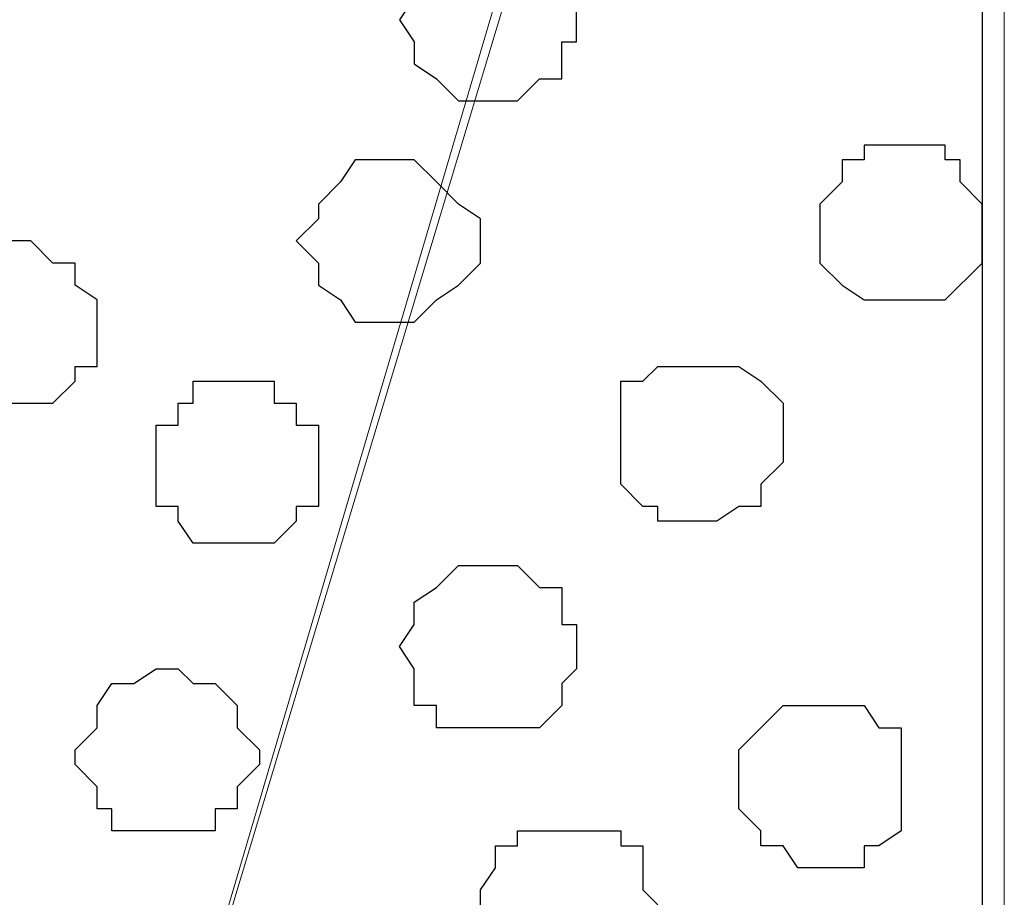
# Model space of a CAD drawing. Units: centimetres. Extents: x -8.5 to 8.5, y -11.4 to 13.4.
# Drawn here: x 7.7 to 8, y 0.5 to 0.7 of the extents above; entities that cross this region are included whole.
import ezdxf

# ---------------------------------------------------------------- set-up
doc = ezdxf.new("R2010")
doc.units = ezdxf.units.CM
doc.header["$MEASUREMENT"] = 0
doc.layers.add('Layer 1', color=7, linetype='Continuous')

msp = doc.modelspace()

# ---------------------------------------------------------------- linework, layer by layer
at = {"layer": 'Layer 1', "lineweight": 9}
for points, knots in [([(-7.95514, 1.73284), (-7.95514, 1.73284), (8.02781, 1.73284), (8.02781, 1.73284), (8.02781, 1.73284), (8.02781, 1.73284), (8.02781, -1.96074), (8.02781, -1.96074), (8.02781, -1.96074), (8.02781, -1.96074), (-7.95514, -1.96074), (-7.95514, -1.96074), (-7.95514, -1.96074), (-7.95514, -1.96074), (-7.95514, 1.73284), (-7.95514, 1.73284)], [0, 0, 0, 0, 0.25, 0.25, 0.25, 0.25, 0.5, 0.5, 0.5, 0.5, 0.75, 0.75, 0.75, 0.75, 1, 1, 1, 1]), ([(-7.95514, 1.30316), (-7.95514, 1.30316), (8.02146, 1.30316), (8.02146, 1.30316), (8.02146, 1.30316), (8.02146, 1.30316), (8.02146, -0.06844), (8.02146, -0.06844), (8.02146, -0.06844), (8.02146, -0.06844), (-7.95514, -0.06844), (-7.95514, -0.06844), (-7.95514, -0.06844), (-7.95514, -0.06844), (-7.95514, 1.30316), (-7.95514, 1.30316)], [0, 0, 0, 0, 0.25, 0.25, 0.25, 0.25, 0.5, 0.5, 0.5, 0.5, 0.75, 0.75, 0.75, 0.75, 1, 1, 1, 1]), ([(7.70819, 0.12841), (7.70819, 0.12841), (8.00453, 1.11266), (8.00453, 1.11266), (8.00453, 1.11266), (8.00453, 1.11266), (8.00453, 1.14864), (8.00453, 1.14864), (8.00453, 1.14864), (8.00453, 1.14864), (7.99818, 1.16558), (7.99818, 1.16558), (7.99818, 1.16558), (7.99818, 1.16558), (7.98759, 1.17616), (7.98759, 1.17616), (7.98759, 1.17616), (7.98759, 1.17616), (7.95796, 1.20579), (7.95796, 1.20579), (7.95796, 1.20579), (7.95796, 1.20579), (7.92409, 1.22908), (7.92409, 1.22908), (7.92409, 1.22908), (7.92409, 1.22908), (7.87753, 1.23966), (7.87753, 1.23966), (7.87753, 1.23966), (7.87753, 1.23966), (7.82461, 1.25236), (7.82461, 1.25236), (7.82461, 1.25236), (7.82461, 1.25236), (7.76746, 1.26294), (7.76746, 1.26294), (7.76746, 1.26294), (7.76746, 1.26294), (7.65104, 1.26294), (7.65104, 1.26294), (7.65104, 1.26294), (7.65104, 1.26294), (7.59389, 1.25236), (7.59389, 1.25236), (7.59389, 1.25236), (7.59389, 1.25236), (7.54098, 1.23966), (7.54098, 1.23966), (7.54098, 1.23966), (7.54098, 1.23966), (7.49441, 1.22908), (7.49441, 1.22908), (7.49441, 1.22908), (7.49441, 1.22908), (7.46054, 1.20579), (7.46054, 1.20579), (7.46054, 1.20579), (7.46054, 1.20579), (7.43091, 1.17616), (7.43091, 1.17616), (7.43091, 1.17616), (7.43091, 1.17616), (7.42456, 1.16558), (7.42456, 1.16558), (7.42456, 1.16558), (7.42456, 1.16558), (7.42033, 1.14864), (7.42033, 1.14864), (7.42033, 1.14864), (7.42033, 1.14864), (7.42033, 1.11266), (7.42033, 1.11266), (7.42033, 1.11266), (7.42033, 1.11266), (7.70819, 0.12841), (7.70819, 0.12841)], [0, 0, 0, 0, 0.052632, 0.052632, 0.052632, 0.052632, 0.105263, 0.105263, 0.105263, 0.105263, 0.157895, 0.157895, 0.157895, 0.157895, 0.210526, 0.210526, 0.210526, 0.210526, 0.263158, 0.263158, 0.263158, 0.263158, 0.315789, 0.315789, 0.315789, 0.315789, 0.368421, 0.368421, 0.368421, 0.368421, 0.421053, 0.421053, 0.421053, 0.421053, 0.473684, 0.473684, 0.473684, 0.473684, 0.526316, 0.526316, 0.526316, 0.526316, 0.578947, 0.578947, 0.578947, 0.578947, 0.631579, 0.631579, 0.631579, 0.631579, 0.684211, 0.684211, 0.684211, 0.684211, 0.736842, 0.736842, 0.736842, 0.736842, 0.789474, 0.789474, 0.789474, 0.789474, 0.842105, 0.842105, 0.842105, 0.842105, 0.894737, 0.894737, 0.894737, 0.894737, 0.947368, 0.947368, 0.947368, 0.947368, 1, 1, 1, 1]), ([(8.00453, 1.12959), (8.00453, 1.12959), (8.01088, 1.11266), (8.01088, 1.11266), (8.01088, 1.11266), (8.01088, 1.11266), (8.02781, 1.11266), (8.02781, 1.11266), (8.02781, 1.11266), (8.02781, 1.11266), (8.02781, -0.00917), (8.02781, -0.00917), (8.02781, -0.00917), (8.02781, -0.00917), (8.01511, -0.00917), (8.01511, -0.00917), (8.01511, -0.00917), (8.01511, -0.00917), (8.01088, -0.00282), (8.01088, -0.00282), (8.01088, -0.00282), (8.01088, -0.00282), (7.95161, -0.00282), (7.95161, -0.00282), (7.95161, -0.00282), (7.95161, -0.00282), (7.89446, 0.00141), (7.89446, 0.00141), (7.89446, 0.00141), (7.89446, 0.00141), (7.84154, 0.01411), (7.84154, 0.01411), (7.84154, 0.01411), (7.84154, 0.01411), (7.79498, 0.03104), (7.79498, 0.03104), (7.79498, 0.03104), (7.79498, 0.03104), (7.75476, 0.05433), (7.75476, 0.05433), (7.75476, 0.05433), (7.75476, 0.05433), (7.72724, 0.07761), (7.72724, 0.07761), (7.72724, 0.07761), (7.72724, 0.07761), (7.72089, 0.09454), (7.72089, 0.09454), (7.72089, 0.09454), (7.72089, 0.09454), (7.71454, 0.10724), (7.71454, 0.10724), (7.71454, 0.10724), (7.71454, 0.10724), (7.71454, 0.14746), (7.71454, 0.14746), (7.71454, 0.14746), (7.71454, 0.14746), (8.00453, 1.12959), (8.00453, 1.12959)], [0, 0, 0, 0, 0.066667, 0.066667, 0.066667, 0.066667, 0.133333, 0.133333, 0.133333, 0.133333, 0.2, 0.2, 0.2, 0.2, 0.266667, 0.266667, 0.266667, 0.266667, 0.333333, 0.333333, 0.333333, 0.333333, 0.4, 0.4, 0.4, 0.4, 0.466667, 0.466667, 0.466667, 0.466667, 0.533333, 0.533333, 0.533333, 0.533333, 0.6, 0.6, 0.6, 0.6, 0.666667, 0.666667, 0.666667, 0.666667, 0.733333, 0.733333, 0.733333, 0.733333, 0.8, 0.8, 0.8, 0.8, 0.866667, 0.866667, 0.866667, 0.866667, 0.933333, 0.933333, 0.933333, 0.933333, 1, 1, 1, 1])]:
    msp.add_open_spline(points, degree=3, knots=knots, dxfattribs=at)
at = {"layer": 'Layer 1', "color": 254}
msp.add_open_spline([(-7.95514, -0.06844), (-7.95514, -0.06844), (8.02146, -0.06844), (8.02146, -0.06844), (8.02146, -0.06844), (8.02146, -0.06844), (8.02146, 1.30316), (8.02146, 1.30316), (8.02146, 1.30316), (8.02146, 1.30316), (-7.95514, 1.30316), (-7.95514, 1.30316), (-7.95514, 1.30316), (-7.95514, 1.30316), (-7.95514, -0.06844), (-7.95514, -0.06844)], degree=3, knots=[0, 0, 0, 0, 0.25, 0.25, 0.25, 0.25, 0.5, 0.5, 0.5, 0.5, 0.75, 0.75, 0.75, 0.75, 1, 1, 1, 1], dxfattribs=at)
at = {"layer": 'Layer 1', "color": 253}
for points, knots in [([(7.88176, 0.73166), (7.88176, 0.73166), (7.89446, 0.73166), (7.89446, 0.73166), (7.89446, 0.73166), (7.89446, 0.73166), (7.90081, 0.72531), (7.90081, 0.72531), (7.90081, 0.72531), (7.90081, 0.72531), (7.90081, 0.71896), (7.90081, 0.71896), (7.90081, 0.71896), (7.90081, 0.71896), (7.90504, 0.71473), (7.90504, 0.71473), (7.90504, 0.71473), (7.90504, 0.71473), (7.90504, 0.70203), (7.90504, 0.70203), (7.90504, 0.70203), (7.90504, 0.70203), (7.90081, 0.70203), (7.90081, 0.70203), (7.90081, 0.70203), (7.90081, 0.70203), (7.90081, 0.69144), (7.90081, 0.69144), (7.90081, 0.69144), (7.90081, 0.69144), (7.89446, 0.69144), (7.89446, 0.69144), (7.89446, 0.69144), (7.89446, 0.69144), (7.88811, 0.68509), (7.88811, 0.68509), (7.88811, 0.68509), (7.88811, 0.68509), (7.87118, 0.68509), (7.87118, 0.68509), (7.87118, 0.68509), (7.87118, 0.68509), (7.86483, 0.69144), (7.86483, 0.69144), (7.86483, 0.69144), (7.86483, 0.69144), (7.85848, 0.69568), (7.85848, 0.69568), (7.85848, 0.69568), (7.85848, 0.69568), (7.85848, 0.70203), (7.85848, 0.70203), (7.85848, 0.70203), (7.85848, 0.70203), (7.85424, 0.70838), (7.85424, 0.70838), (7.85424, 0.70838), (7.85424, 0.70838), (7.85848, 0.71473), (7.85848, 0.71473), (7.85848, 0.71473), (7.85848, 0.71473), (7.85848, 0.72531), (7.85848, 0.72531), (7.85848, 0.72531), (7.85848, 0.72531), (7.86483, 0.72531), (7.86483, 0.72531), (7.86483, 0.72531), (7.86483, 0.72531), (7.86483, 0.73166), (7.86483, 0.73166), (7.86483, 0.73166), (7.86483, 0.73166), (7.88176, 0.73166), (7.88176, 0.73166)], [0, 0, 0, 0, 0.052632, 0.052632, 0.052632, 0.052632, 0.105263, 0.105263, 0.105263, 0.105263, 0.157895, 0.157895, 0.157895, 0.157895, 0.210526, 0.210526, 0.210526, 0.210526, 0.263158, 0.263158, 0.263158, 0.263158, 0.315789, 0.315789, 0.315789, 0.315789, 0.368421, 0.368421, 0.368421, 0.368421, 0.421053, 0.421053, 0.421053, 0.421053, 0.473684, 0.473684, 0.473684, 0.473684, 0.526316, 0.526316, 0.526316, 0.526316, 0.578947, 0.578947, 0.578947, 0.578947, 0.631579, 0.631579, 0.631579, 0.631579, 0.684211, 0.684211, 0.684211, 0.684211, 0.736842, 0.736842, 0.736842, 0.736842, 0.789474, 0.789474, 0.789474, 0.789474, 0.842105, 0.842105, 0.842105, 0.842105, 0.894737, 0.894737, 0.894737, 0.894737, 0.947368, 0.947368, 0.947368, 0.947368, 1, 1, 1, 1]), ([(7.85424, 0.66816), (7.85424, 0.66816), (7.85848, 0.66816), (7.85848, 0.66816), (7.85848, 0.66816), (7.85848, 0.66816), (7.86483, 0.66181), (7.86483, 0.66181), (7.86483, 0.66181), (7.86483, 0.66181), (7.87118, 0.65546), (7.87118, 0.65546), (7.87118, 0.65546), (7.87118, 0.65546), (7.87753, 0.65123), (7.87753, 0.65123), (7.87753, 0.65123), (7.87753, 0.65123), (7.87753, 0.63853), (7.87753, 0.63853), (7.87753, 0.63853), (7.87753, 0.63853), (7.87118, 0.63218), (7.87118, 0.63218), (7.87118, 0.63218), (7.87118, 0.63218), (7.86483, 0.62794), (7.86483, 0.62794), (7.86483, 0.62794), (7.86483, 0.62794), (7.85848, 0.62159), (7.85848, 0.62159), (7.85848, 0.62159), (7.85848, 0.62159), (7.84154, 0.62159), (7.84154, 0.62159), (7.84154, 0.62159), (7.84154, 0.62159), (7.83731, 0.62794), (7.83731, 0.62794), (7.83731, 0.62794), (7.83731, 0.62794), (7.83096, 0.63218), (7.83096, 0.63218), (7.83096, 0.63218), (7.83096, 0.63218), (7.83096, 0.63853), (7.83096, 0.63853), (7.83096, 0.63853), (7.83096, 0.63853), (7.82461, 0.64488), (7.82461, 0.64488), (7.82461, 0.64488), (7.82461, 0.64488), (7.83096, 0.65123), (7.83096, 0.65123), (7.83096, 0.65123), (7.83096, 0.65123), (7.83096, 0.65546), (7.83096, 0.65546), (7.83096, 0.65546), (7.83096, 0.65546), (7.83731, 0.66181), (7.83731, 0.66181), (7.83731, 0.66181), (7.83731, 0.66181), (7.84154, 0.66816), (7.84154, 0.66816), (7.84154, 0.66816), (7.84154, 0.66816), (7.85424, 0.66816), (7.85424, 0.66816)], [0, 0, 0, 0, 0.055556, 0.055556, 0.055556, 0.055556, 0.111111, 0.111111, 0.111111, 0.111111, 0.166667, 0.166667, 0.166667, 0.166667, 0.222222, 0.222222, 0.222222, 0.222222, 0.277778, 0.277778, 0.277778, 0.277778, 0.333333, 0.333333, 0.333333, 0.333333, 0.388889, 0.388889, 0.388889, 0.388889, 0.444444, 0.444444, 0.444444, 0.444444, 0.5, 0.5, 0.5, 0.5, 0.555556, 0.555556, 0.555556, 0.555556, 0.611111, 0.611111, 0.611111, 0.611111, 0.666667, 0.666667, 0.666667, 0.666667, 0.722222, 0.722222, 0.722222, 0.722222, 0.777778, 0.777778, 0.777778, 0.777778, 0.833333, 0.833333, 0.833333, 0.833333, 0.888889, 0.888889, 0.888889, 0.888889, 0.944444, 0.944444, 0.944444, 0.944444, 1, 1, 1, 1]), ([(7.74418, 0.64488), (7.74418, 0.64488), (7.74841, 0.64488), (7.74841, 0.64488), (7.74841, 0.64488), (7.74841, 0.64488), (7.75476, 0.63853), (7.75476, 0.63853), (7.75476, 0.63853), (7.75476, 0.63853), (7.76111, 0.63853), (7.76111, 0.63853), (7.76111, 0.63853), (7.76111, 0.63853), (7.76111, 0.63218), (7.76111, 0.63218), (7.76111, 0.63218), (7.76111, 0.63218), (7.76746, 0.62794), (7.76746, 0.62794), (7.76746, 0.62794), (7.76746, 0.62794), (7.76746, 0.60889), (7.76746, 0.60889), (7.76746, 0.60889), (7.76746, 0.60889), (7.76111, 0.60889), (7.76111, 0.60889), (7.76111, 0.60889), (7.76111, 0.60889), (7.76111, 0.60466), (7.76111, 0.60466), (7.76111, 0.60466), (7.76111, 0.60466), (7.75476, 0.59831), (7.75476, 0.59831), (7.75476, 0.59831), (7.75476, 0.59831), (7.72724, 0.59831), (7.72724, 0.59831), (7.72724, 0.59831), (7.72724, 0.59831), (7.72724, 0.60466), (7.72724, 0.60466), (7.72724, 0.60466), (7.72724, 0.60466), (7.72089, 0.60889), (7.72089, 0.60889), (7.72089, 0.60889), (7.72089, 0.60889), (7.72089, 0.63218), (7.72089, 0.63218), (7.72089, 0.63218), (7.72089, 0.63218), (7.72724, 0.63853), (7.72724, 0.63853), (7.72724, 0.63853), (7.72724, 0.63853), (7.73148, 0.64488), (7.73148, 0.64488), (7.73148, 0.64488), (7.73148, 0.64488), (7.74418, 0.64488), (7.74418, 0.64488)], [0, 0, 0, 0, 0.0625, 0.0625, 0.0625, 0.0625, 0.125, 0.125, 0.125, 0.125, 0.1875, 0.1875, 0.1875, 0.1875, 0.25, 0.25, 0.25, 0.25, 0.3125, 0.3125, 0.3125, 0.3125, 0.375, 0.375, 0.375, 0.375, 0.4375, 0.4375, 0.4375, 0.4375, 0.5, 0.5, 0.5, 0.5, 0.5625, 0.5625, 0.5625, 0.5625, 0.625, 0.625, 0.625, 0.625, 0.6875, 0.6875, 0.6875, 0.6875, 0.75, 0.75, 0.75, 0.75, 0.8125, 0.8125, 0.8125, 0.8125, 0.875, 0.875, 0.875, 0.875, 0.9375, 0.9375, 0.9375, 0.9375, 1, 1, 1, 1]), ([(7.94103, 0.56444), (7.94103, 0.56444), (7.94526, 0.56444), (7.94526, 0.56444), (7.94526, 0.56444), (7.94526, 0.56444), (7.95161, 0.56868), (7.95161, 0.56868), (7.95161, 0.56868), (7.95161, 0.56868), (7.95796, 0.56868), (7.95796, 0.56868), (7.95796, 0.56868), (7.95796, 0.56868), (7.95796, 0.57503), (7.95796, 0.57503), (7.95796, 0.57503), (7.95796, 0.57503), (7.96431, 0.58138), (7.96431, 0.58138), (7.96431, 0.58138), (7.96431, 0.58138), (7.96431, 0.59831), (7.96431, 0.59831), (7.96431, 0.59831), (7.96431, 0.59831), (7.95796, 0.60466), (7.95796, 0.60466), (7.95796, 0.60466), (7.95796, 0.60466), (7.95161, 0.60889), (7.95161, 0.60889), (7.95161, 0.60889), (7.95161, 0.60889), (7.92833, 0.60889), (7.92833, 0.60889), (7.92833, 0.60889), (7.92833, 0.60889), (7.92409, 0.60466), (7.92409, 0.60466), (7.92409, 0.60466), (7.92409, 0.60466), (7.91774, 0.60466), (7.91774, 0.60466), (7.91774, 0.60466), (7.91774, 0.60466), (7.91774, 0.57503), (7.91774, 0.57503), (7.91774, 0.57503), (7.91774, 0.57503), (7.92409, 0.56868), (7.92409, 0.56868), (7.92409, 0.56868), (7.92409, 0.56868), (7.92833, 0.56868), (7.92833, 0.56868), (7.92833, 0.56868), (7.92833, 0.56868), (7.92833, 0.56444), (7.92833, 0.56444), (7.92833, 0.56444), (7.92833, 0.56444), (7.94103, 0.56444), (7.94103, 0.56444)], [0, 0, 0, 0, 0.0625, 0.0625, 0.0625, 0.0625, 0.125, 0.125, 0.125, 0.125, 0.1875, 0.1875, 0.1875, 0.1875, 0.25, 0.25, 0.25, 0.25, 0.3125, 0.3125, 0.3125, 0.3125, 0.375, 0.375, 0.375, 0.375, 0.4375, 0.4375, 0.4375, 0.4375, 0.5, 0.5, 0.5, 0.5, 0.5625, 0.5625, 0.5625, 0.5625, 0.625, 0.625, 0.625, 0.625, 0.6875, 0.6875, 0.6875, 0.6875, 0.75, 0.75, 0.75, 0.75, 0.8125, 0.8125, 0.8125, 0.8125, 0.875, 0.875, 0.875, 0.875, 0.9375, 0.9375, 0.9375, 0.9375, 1, 1, 1, 1]), ([(7.80768, 0.55809), (7.80768, 0.55809), (7.81826, 0.55809), (7.81826, 0.55809), (7.81826, 0.55809), (7.81826, 0.55809), (7.82461, 0.56444), (7.82461, 0.56444), (7.82461, 0.56444), (7.82461, 0.56444), (7.82461, 0.56868), (7.82461, 0.56868), (7.82461, 0.56868), (7.82461, 0.56868), (7.83096, 0.56868), (7.83096, 0.56868), (7.83096, 0.56868), (7.83096, 0.56868), (7.83096, 0.59196), (7.83096, 0.59196), (7.83096, 0.59196), (7.83096, 0.59196), (7.82461, 0.59196), (7.82461, 0.59196), (7.82461, 0.59196), (7.82461, 0.59196), (7.82461, 0.59831), (7.82461, 0.59831), (7.82461, 0.59831), (7.82461, 0.59831), (7.81826, 0.59831), (7.81826, 0.59831), (7.81826, 0.59831), (7.81826, 0.59831), (7.81826, 0.60466), (7.81826, 0.60466), (7.81826, 0.60466), (7.81826, 0.60466), (7.79498, 0.60466), (7.79498, 0.60466), (7.79498, 0.60466), (7.79498, 0.60466), (7.79498, 0.59831), (7.79498, 0.59831), (7.79498, 0.59831), (7.79498, 0.59831), (7.79074, 0.59831), (7.79074, 0.59831), (7.79074, 0.59831), (7.79074, 0.59831), (7.79074, 0.59196), (7.79074, 0.59196), (7.79074, 0.59196), (7.79074, 0.59196), (7.78439, 0.59196), (7.78439, 0.59196), (7.78439, 0.59196), (7.78439, 0.59196), (7.78439, 0.56868), (7.78439, 0.56868), (7.78439, 0.56868), (7.78439, 0.56868), (7.79074, 0.56868), (7.79074, 0.56868), (7.79074, 0.56868), (7.79074, 0.56868), (7.79074, 0.56444), (7.79074, 0.56444), (7.79074, 0.56444), (7.79074, 0.56444), (7.79498, 0.55809), (7.79498, 0.55809), (7.79498, 0.55809), (7.79498, 0.55809), (7.80768, 0.55809), (7.80768, 0.55809)], [0, 0, 0, 0, 0.052632, 0.052632, 0.052632, 0.052632, 0.105263, 0.105263, 0.105263, 0.105263, 0.157895, 0.157895, 0.157895, 0.157895, 0.210526, 0.210526, 0.210526, 0.210526, 0.263158, 0.263158, 0.263158, 0.263158, 0.315789, 0.315789, 0.315789, 0.315789, 0.368421, 0.368421, 0.368421, 0.368421, 0.421053, 0.421053, 0.421053, 0.421053, 0.473684, 0.473684, 0.473684, 0.473684, 0.526316, 0.526316, 0.526316, 0.526316, 0.578947, 0.578947, 0.578947, 0.578947, 0.631579, 0.631579, 0.631579, 0.631579, 0.684211, 0.684211, 0.684211, 0.684211, 0.736842, 0.736842, 0.736842, 0.736842, 0.789474, 0.789474, 0.789474, 0.789474, 0.842105, 0.842105, 0.842105, 0.842105, 0.894737, 0.894737, 0.894737, 0.894737, 0.947368, 0.947368, 0.947368, 0.947368, 1, 1, 1, 1]), ([(7.79074, 0.47554), (7.79074, 0.47554), (7.80133, 0.47554), (7.80133, 0.47554), (7.80133, 0.47554), (7.80133, 0.47554), (7.80133, 0.48189), (7.80133, 0.48189), (7.80133, 0.48189), (7.80133, 0.48189), (7.80768, 0.48189), (7.80768, 0.48189), (7.80768, 0.48189), (7.80768, 0.48189), (7.80768, 0.48824), (7.80768, 0.48824), (7.80768, 0.48824), (7.80768, 0.48824), (7.81403, 0.49459), (7.81403, 0.49459), (7.81403, 0.49459), (7.81403, 0.49459), (7.81403, 0.49883), (7.81403, 0.49883), (7.81403, 0.49883), (7.81403, 0.49883), (7.80768, 0.50518), (7.80768, 0.50518), (7.80768, 0.50518), (7.80768, 0.50518), (7.80768, 0.51153), (7.80768, 0.51153), (7.80768, 0.51153), (7.80768, 0.51153), (7.80133, 0.51788), (7.80133, 0.51788), (7.80133, 0.51788), (7.80133, 0.51788), (7.79498, 0.51788), (7.79498, 0.51788), (7.79498, 0.51788), (7.79498, 0.51788), (7.79074, 0.52211), (7.79074, 0.52211), (7.79074, 0.52211), (7.79074, 0.52211), (7.78439, 0.52211), (7.78439, 0.52211), (7.78439, 0.52211), (7.78439, 0.52211), (7.77804, 0.51788), (7.77804, 0.51788), (7.77804, 0.51788), (7.77804, 0.51788), (7.77169, 0.51788), (7.77169, 0.51788), (7.77169, 0.51788), (7.77169, 0.51788), (7.76746, 0.51153), (7.76746, 0.51153), (7.76746, 0.51153), (7.76746, 0.51153), (7.76746, 0.50518), (7.76746, 0.50518), (7.76746, 0.50518), (7.76746, 0.50518), (7.76111, 0.49883), (7.76111, 0.49883), (7.76111, 0.49883), (7.76111, 0.49883), (7.76111, 0.49459), (7.76111, 0.49459), (7.76111, 0.49459), (7.76111, 0.49459), (7.76746, 0.48824), (7.76746, 0.48824), (7.76746, 0.48824), (7.76746, 0.48824), (7.76746, 0.48189), (7.76746, 0.48189), (7.76746, 0.48189), (7.76746, 0.48189), (7.77169, 0.48189), (7.77169, 0.48189), (7.77169, 0.48189), (7.77169, 0.48189), (7.77169, 0.47554), (7.77169, 0.47554), (7.77169, 0.47554), (7.77169, 0.47554), (7.79074, 0.47554), (7.79074, 0.47554)], [0, 0, 0, 0, 0.043478, 0.043478, 0.043478, 0.043478, 0.086957, 0.086957, 0.086957, 0.086957, 0.130435, 0.130435, 0.130435, 0.130435, 0.173913, 0.173913, 0.173913, 0.173913, 0.217391, 0.217391, 0.217391, 0.217391, 0.26087, 0.26087, 0.26087, 0.26087, 0.304348, 0.304348, 0.304348, 0.304348, 0.347826, 0.347826, 0.347826, 0.347826, 0.391304, 0.391304, 0.391304, 0.391304, 0.434783, 0.434783, 0.434783, 0.434783, 0.478261, 0.478261, 0.478261, 0.478261, 0.521739, 0.521739, 0.521739, 0.521739, 0.565217, 0.565217, 0.565217, 0.565217, 0.608696, 0.608696, 0.608696, 0.608696, 0.652174, 0.652174, 0.652174, 0.652174, 0.695652, 0.695652, 0.695652, 0.695652, 0.73913, 0.73913, 0.73913, 0.73913, 0.782609, 0.782609, 0.782609, 0.782609, 0.826087, 0.826087, 0.826087, 0.826087, 0.869565, 0.869565, 0.869565, 0.869565, 0.913043, 0.913043, 0.913043, 0.913043, 0.956522, 0.956522, 0.956522, 0.956522, 1, 1, 1, 1]), ([(7.97489, 0.46496), (7.97489, 0.46496), (7.98759, 0.46496), (7.98759, 0.46496), (7.98759, 0.46496), (7.98759, 0.46496), (7.98759, 0.47131), (7.98759, 0.47131), (7.98759, 0.47131), (7.98759, 0.47131), (7.99183, 0.47131), (7.99183, 0.47131), (7.99183, 0.47131), (7.99183, 0.47131), (7.99818, 0.47554), (7.99818, 0.47554), (7.99818, 0.47554), (7.99818, 0.47554), (7.99818, 0.50518), (7.99818, 0.50518), (7.99818, 0.50518), (7.99818, 0.50518), (7.99183, 0.50518), (7.99183, 0.50518), (7.99183, 0.50518), (7.99183, 0.50518), (7.98759, 0.51153), (7.98759, 0.51153), (7.98759, 0.51153), (7.98759, 0.51153), (7.96431, 0.51153), (7.96431, 0.51153), (7.96431, 0.51153), (7.96431, 0.51153), (7.95796, 0.50518), (7.95796, 0.50518), (7.95796, 0.50518), (7.95796, 0.50518), (7.95161, 0.49883), (7.95161, 0.49883), (7.95161, 0.49883), (7.95161, 0.49883), (7.95161, 0.48189), (7.95161, 0.48189), (7.95161, 0.48189), (7.95161, 0.48189), (7.95796, 0.47554), (7.95796, 0.47554), (7.95796, 0.47554), (7.95796, 0.47554), (7.95796, 0.47131), (7.95796, 0.47131), (7.95796, 0.47131), (7.95796, 0.47131), (7.96431, 0.47131), (7.96431, 0.47131), (7.96431, 0.47131), (7.96431, 0.47131), (7.96854, 0.46496), (7.96854, 0.46496), (7.96854, 0.46496), (7.96854, 0.46496), (7.97489, 0.46496), (7.97489, 0.46496)], [0, 0, 0, 0, 0.0625, 0.0625, 0.0625, 0.0625, 0.125, 0.125, 0.125, 0.125, 0.1875, 0.1875, 0.1875, 0.1875, 0.25, 0.25, 0.25, 0.25, 0.3125, 0.3125, 0.3125, 0.3125, 0.375, 0.375, 0.375, 0.375, 0.4375, 0.4375, 0.4375, 0.4375, 0.5, 0.5, 0.5, 0.5, 0.5625, 0.5625, 0.5625, 0.5625, 0.625, 0.625, 0.625, 0.625, 0.6875, 0.6875, 0.6875, 0.6875, 0.75, 0.75, 0.75, 0.75, 0.8125, 0.8125, 0.8125, 0.8125, 0.875, 0.875, 0.875, 0.875, 0.9375, 0.9375, 0.9375, 0.9375, 1, 1, 1, 1]), ([(7.90081, 0.43109), (7.90081, 0.43109), (7.91139, 0.43109), (7.91139, 0.43109), (7.91139, 0.43109), (7.91139, 0.43109), (7.91774, 0.43533), (7.91774, 0.43533), (7.91774, 0.43533), (7.91774, 0.43533), (7.92409, 0.44168), (7.92409, 0.44168), (7.92409, 0.44168), (7.92409, 0.44168), (7.92409, 0.44803), (7.92409, 0.44803), (7.92409, 0.44803), (7.92409, 0.44803), (7.92833, 0.45438), (7.92833, 0.45438), (7.92833, 0.45438), (7.92833, 0.45438), (7.92409, 0.45861), (7.92409, 0.45861), (7.92409, 0.45861), (7.92409, 0.45861), (7.92409, 0.47131), (7.92409, 0.47131), (7.92409, 0.47131), (7.92409, 0.47131), (7.91774, 0.47131), (7.91774, 0.47131), (7.91774, 0.47131), (7.91774, 0.47131), (7.91774, 0.47554), (7.91774, 0.47554), (7.91774, 0.47554), (7.91774, 0.47554), (7.88811, 0.47554), (7.88811, 0.47554), (7.88811, 0.47554), (7.88811, 0.47554), (7.88811, 0.47131), (7.88811, 0.47131), (7.88811, 0.47131), (7.88811, 0.47131), (7.88176, 0.47131), (7.88176, 0.47131), (7.88176, 0.47131), (7.88176, 0.47131), (7.88176, 0.46496), (7.88176, 0.46496), (7.88176, 0.46496), (7.88176, 0.46496), (7.87753, 0.45861), (7.87753, 0.45861), (7.87753, 0.45861), (7.87753, 0.45861), (7.87753, 0.44803), (7.87753, 0.44803), (7.87753, 0.44803), (7.87753, 0.44803), (7.88176, 0.44803), (7.88176, 0.44803), (7.88176, 0.44803), (7.88176, 0.44803), (7.88176, 0.44168), (7.88176, 0.44168), (7.88176, 0.44168), (7.88176, 0.44168), (7.88811, 0.43533), (7.88811, 0.43533), (7.88811, 0.43533), (7.88811, 0.43533), (7.89446, 0.43109), (7.89446, 0.43109), (7.89446, 0.43109), (7.89446, 0.43109), (7.90081, 0.43109), (7.90081, 0.43109)], [0, 0, 0, 0, 0.05, 0.05, 0.05, 0.05, 0.1, 0.1, 0.1, 0.1, 0.15, 0.15, 0.15, 0.15, 0.2, 0.2, 0.2, 0.2, 0.25, 0.25, 0.25, 0.25, 0.3, 0.3, 0.3, 0.3, 0.35, 0.35, 0.35, 0.35, 0.4, 0.4, 0.4, 0.4, 0.45, 0.45, 0.45, 0.45, 0.5, 0.5, 0.5, 0.5, 0.55, 0.55, 0.55, 0.55, 0.6, 0.6, 0.6, 0.6, 0.65, 0.65, 0.65, 0.65, 0.7, 0.7, 0.7, 0.7, 0.75, 0.75, 0.75, 0.75, 0.8, 0.8, 0.8, 0.8, 0.85, 0.85, 0.85, 0.85, 0.9, 0.9, 0.9, 0.9, 0.95, 0.95, 0.95, 0.95, 1, 1, 1, 1])]:
    msp.add_open_spline(points, degree=3, knots=knots, dxfattribs=at)
at = {"layer": 'Layer 1', "color": 251}
for points, knots in [([(7.99818, 0.67239), (7.99818, 0.67239), (8.01088, 0.67239), (8.01088, 0.67239), (8.01088, 0.67239), (8.01088, 0.67239), (8.01088, 0.66816), (8.01088, 0.66816), (8.01088, 0.66816), (8.01088, 0.66816), (8.01511, 0.66816), (8.01511, 0.66816), (8.01511, 0.66816), (8.01511, 0.66816), (8.01511, 0.66181), (8.01511, 0.66181), (8.01511, 0.66181), (8.01511, 0.66181), (8.02146, 0.65546), (8.02146, 0.65546), (8.02146, 0.65546), (8.02146, 0.65546), (8.02146, 0.63853), (8.02146, 0.63853), (8.02146, 0.63853), (8.02146, 0.63853), (8.01088, 0.62794), (8.01088, 0.62794), (8.01088, 0.62794), (8.01088, 0.62794), (7.98759, 0.62794), (7.98759, 0.62794), (7.98759, 0.62794), (7.98759, 0.62794), (7.98124, 0.63218), (7.98124, 0.63218), (7.98124, 0.63218), (7.98124, 0.63218), (7.97489, 0.63853), (7.97489, 0.63853), (7.97489, 0.63853), (7.97489, 0.63853), (7.97489, 0.65546), (7.97489, 0.65546), (7.97489, 0.65546), (7.97489, 0.65546), (7.98124, 0.66181), (7.98124, 0.66181), (7.98124, 0.66181), (7.98124, 0.66181), (7.98124, 0.66816), (7.98124, 0.66816), (7.98124, 0.66816), (7.98124, 0.66816), (7.98759, 0.66816), (7.98759, 0.66816), (7.98759, 0.66816), (7.98759, 0.66816), (7.98759, 0.67239), (7.98759, 0.67239), (7.98759, 0.67239), (7.98759, 0.67239), (7.99818, 0.67239), (7.99818, 0.67239)], [0, 0, 0, 0, 0.0625, 0.0625, 0.0625, 0.0625, 0.125, 0.125, 0.125, 0.125, 0.1875, 0.1875, 0.1875, 0.1875, 0.25, 0.25, 0.25, 0.25, 0.3125, 0.3125, 0.3125, 0.3125, 0.375, 0.375, 0.375, 0.375, 0.4375, 0.4375, 0.4375, 0.4375, 0.5, 0.5, 0.5, 0.5, 0.5625, 0.5625, 0.5625, 0.5625, 0.625, 0.625, 0.625, 0.625, 0.6875, 0.6875, 0.6875, 0.6875, 0.75, 0.75, 0.75, 0.75, 0.8125, 0.8125, 0.8125, 0.8125, 0.875, 0.875, 0.875, 0.875, 0.9375, 0.9375, 0.9375, 0.9375, 1, 1, 1, 1]), ([(7.88176, 0.50518), (7.88176, 0.50518), (7.89446, 0.50518), (7.89446, 0.50518), (7.89446, 0.50518), (7.89446, 0.50518), (7.90081, 0.51153), (7.90081, 0.51153), (7.90081, 0.51153), (7.90081, 0.51153), (7.90081, 0.51788), (7.90081, 0.51788), (7.90081, 0.51788), (7.90081, 0.51788), (7.90504, 0.52211), (7.90504, 0.52211), (7.90504, 0.52211), (7.90504, 0.52211), (7.90504, 0.53481), (7.90504, 0.53481), (7.90504, 0.53481), (7.90504, 0.53481), (7.90081, 0.53481), (7.90081, 0.53481), (7.90081, 0.53481), (7.90081, 0.53481), (7.90081, 0.54539), (7.90081, 0.54539), (7.90081, 0.54539), (7.90081, 0.54539), (7.89446, 0.54539), (7.89446, 0.54539), (7.89446, 0.54539), (7.89446, 0.54539), (7.88811, 0.55174), (7.88811, 0.55174), (7.88811, 0.55174), (7.88811, 0.55174), (7.87118, 0.55174), (7.87118, 0.55174), (7.87118, 0.55174), (7.87118, 0.55174), (7.86483, 0.54539), (7.86483, 0.54539), (7.86483, 0.54539), (7.86483, 0.54539), (7.85848, 0.54116), (7.85848, 0.54116), (7.85848, 0.54116), (7.85848, 0.54116), (7.85848, 0.53481), (7.85848, 0.53481), (7.85848, 0.53481), (7.85848, 0.53481), (7.85424, 0.52846), (7.85424, 0.52846), (7.85424, 0.52846), (7.85424, 0.52846), (7.85848, 0.52211), (7.85848, 0.52211), (7.85848, 0.52211), (7.85848, 0.52211), (7.85848, 0.51153), (7.85848, 0.51153), (7.85848, 0.51153), (7.85848, 0.51153), (7.86483, 0.51153), (7.86483, 0.51153), (7.86483, 0.51153), (7.86483, 0.51153), (7.86483, 0.50518), (7.86483, 0.50518), (7.86483, 0.50518), (7.86483, 0.50518), (7.88176, 0.50518), (7.88176, 0.50518)], [0, 0, 0, 0, 0.052632, 0.052632, 0.052632, 0.052632, 0.105263, 0.105263, 0.105263, 0.105263, 0.157895, 0.157895, 0.157895, 0.157895, 0.210526, 0.210526, 0.210526, 0.210526, 0.263158, 0.263158, 0.263158, 0.263158, 0.315789, 0.315789, 0.315789, 0.315789, 0.368421, 0.368421, 0.368421, 0.368421, 0.421053, 0.421053, 0.421053, 0.421053, 0.473684, 0.473684, 0.473684, 0.473684, 0.526316, 0.526316, 0.526316, 0.526316, 0.578947, 0.578947, 0.578947, 0.578947, 0.631579, 0.631579, 0.631579, 0.631579, 0.684211, 0.684211, 0.684211, 0.684211, 0.736842, 0.736842, 0.736842, 0.736842, 0.789474, 0.789474, 0.789474, 0.789474, 0.842105, 0.842105, 0.842105, 0.842105, 0.894737, 0.894737, 0.894737, 0.894737, 0.947368, 0.947368, 0.947368, 0.947368, 1, 1, 1, 1])]:
    msp.add_open_spline(points, degree=3, knots=knots, dxfattribs=at)

doc.saveas('drawing.dxf')
